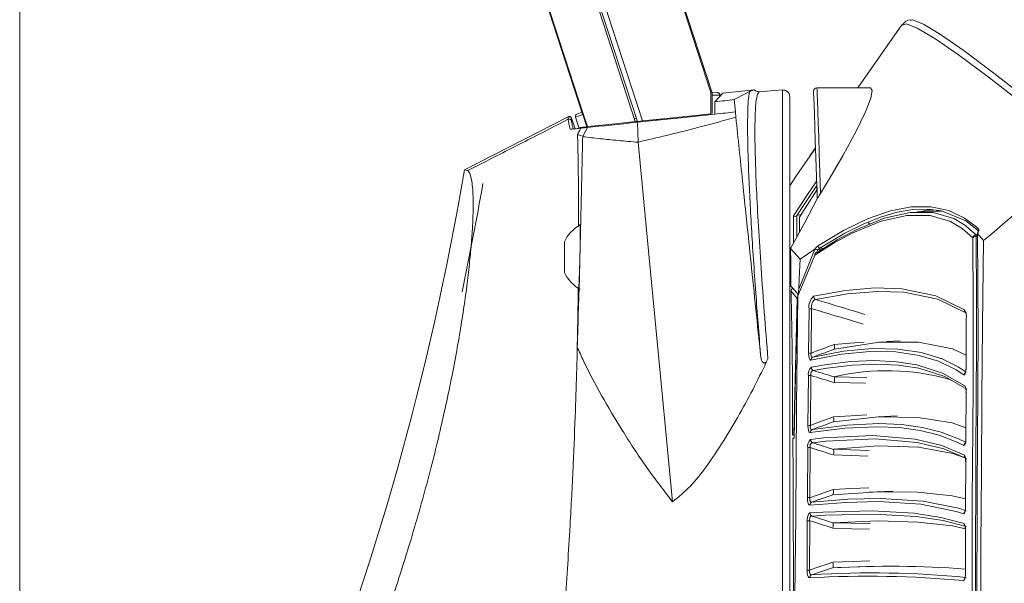
# Model space of a CAD drawing. Units: millimetres. Extents: x 12 to 434, y 5 to 292.
# Drawn here: x 12 to 41, y 243 to 259 of the extents above; entities that cross this region are included whole.
import ezdxf

# ---------------------------------------------------------------- set-up
doc = ezdxf.new("R2010")
doc.units = ezdxf.units.MM

msp = doc.modelspace()

# ---------------------------------------------------------------- linework, layer by layer
at = {"color": 7, "linetype": 'Continuous', "lineweight": 0}
msp.add_line((11.9967, 4.9999), (11.9967, 291.9999), dxfattribs=at)
at = {"color": 7, "linetype": 'Continuous', "lineweight": 15}
for p, q in [((32.2503, 257.223), (30.4792, 262.674)), ((30.5097, 262.6745), (32.2835, 257.2151)), ((30.0336, 256.3732), (28.1889, 262.0505)), ((28.2461, 262.0686), (30.0953, 256.3775)), ((28.3834, 262.112), (30.2417, 256.3929)), ((28.49, 256.5934), (26.9025, 261.4792)), ((26.9194, 261.4929), (28.5085, 256.6021)), ((37.846, 259.2114), (36.5516, 257.3629)), ((37.8616, 259.2004), (37.85, 259.1969)), ((38.0942, 259.3354), (38.0982, 259.3365)), ((36.9152, 257.3629), (35.357, 257.3629)), ((32.2835, 257.2151), (32.2837, 257.2145)), ((32.2837, 257.2145), (32.2872, 257.2037)), ((32.3648, 256.9517), (32.5962, 257.2088)), ((32.5146, 257.1181), (32.5144, 257.1512)), ((33.5162, 257.3055), (32.5962, 257.2088)), ((33.671, 257.2496), (34.345, 257.2992)), ((34.345, 257.2992), (33.671, 257.2496)), ((34.345, 241.8029), (34.345, 257.2992)), ((34.559, 241.8029), (34.559, 257.0998)), ((32.3648, 256.9517), (32.3625, 256.5919)), ((32.9349, 257.0184), (32.9682, 256.6555)), ((28.0687, 256.5114), (25.0298, 254.9564)), ((28.0687, 256.5114), (25.0298, 254.9564)), ((28.1673, 256.4708), (28.1644, 256.3994)), ((28.1673, 256.4708), (28.2679, 256.1615)), ((28.2804, 256.5043), (28.492, 256.5855)), ((28.2804, 256.5043), (28.3785, 256.1993)), ((28.472, 256.6487), (28.322, 256.5911)), ((28.49, 256.5934), (28.49, 256.5934)), ((28.6096, 256.2236), (28.492, 256.5855)), ((28.509, 256.5991), (28.6303, 256.2258)), ((32.9804, 256.5038), (32.9682, 256.6555)), ((28.3785, 256.1993), (28.6096, 256.2236)), ((28.6334, 256.1999), (28.4922, 255.9477)), ((30.0401, 256.3478), (30.0319, 256.3731)), ((30.0336, 256.3732), (30.0893, 256.3958)), ((30.0906, 256.377), (30.0953, 256.3775)), ((30.0953, 256.3775), (30.2417, 256.3929)), ((30.1177, 255.7713), (30.1012, 256.3542)), ((28.4922, 255.9477), (28.492, 255.9313)), ((30.1151, 255.7687), (30.1177, 255.7713)), ((35.3149, 255.6024), (35.1498, 255.3684)), ((25.1302, 254.9445), (25.0298, 254.9564)), ((35.367, 254.4472), (35.367, 254.1112)), ((35.367, 254.3816), (34.8432, 253.5757)), ((35.367, 254.1112), (35.3659, 254.1427)), ((28.3708, 253.8018), (28.3711, 253.6746)), ((34.6655, 252.8039), (34.6687, 253.6163)), ((34.771, 253.6258), (34.7685, 252.9915)), ((34.771, 253.6258), (34.8923, 253.6513)), ((34.8432, 253.5757), (34.8413, 253.1241)), ((36.867, 253.4029), (36.9007, 253.3692)), ((40.0567, 253.0997), (40.0576, 253.0984)), ((40.0576, 253.0984), (40.0578, 253.0894)), ((40.0576, 253.0984), (40.2406, 252.8928)), ((27.957, 252.8529), (27.957, 252.6279)), ((27.957, 252.6279), (27.957, 252.1779)), ((34.8661, 252.3409), (34.584, 252.6555)), ((34.8661, 252.3409), (35.2895, 252.6329)), ((35.2895, 252.6329), (35.2901, 252.6333)), ((27.957, 252.1779), (27.957, 251.9529)), ((34.5866, 252.362), (34.559, 252.3605)), ((28.3649, 251.5113), (28.3651, 251.4769)), ((34.7778, 251.1863), (34.5986, 251.4039)), ((34.7946, 251.2821), (34.7784, 251.1376)), ((34.7778, 251.1863), (34.6748, 247.1923)), ((34.6851, 247.1012), (34.7784, 251.1376)), ((35.1118, 249.5777), (35.1262, 250.8791)), ((35.1979, 250.8922), (35.1837, 249.5889)), ((39.7279, 250.5873), (39.7267, 249.2144)), ((37.7968, 249.9487), (37.3979, 249.9274)), ((28.3273, 249.5728), (28.3161, 249.1356)), ((28.3317, 249.7659), (28.3273, 249.5728)), ((35.0913, 247.4646), (35.105, 248.9238)), ((35.1771, 248.9341), (35.1636, 247.4728)), ((39.7244, 248.4503), (39.7192, 247.1255)), ((37.7036, 247.7482), (37.1543, 247.7188)), ((34.6748, 247.1923), (34.6439, 247.1896)), ((34.6851, 247.1012), (34.6491, 247.0981)), ((34.6829, 247.193), (34.6748, 247.1923)), ((35.0761, 245.3524), (35.086, 246.8152)), ((35.1584, 246.8225), (35.1486, 245.3575)), ((39.716, 246.3935), (39.7109, 245.1124)), ((37.5775, 245.5485), (36.884, 245.5175)), ((35.0674, 243.2331), (35.0725, 244.676)), ((35.1452, 244.6802), (35.1401, 243.2352)), ((39.7084, 244.3778), (39.7055, 243.141)), ((36.9416, 243.34), (35.9614, 243.305))]:
    msp.add_line(p, q, dxfattribs=at)
at = {"color": 8, "linetype": 'Continuous', "lineweight": 15}
for p, q in [((30.064, 256.4737), (30.0082, 256.4512)), ((30.6219, 256.4089), (30.7411, 256.4454)), ((28.4183, 253.3006), (28.4183, 252.8451)), ((39.8495, 253.2052), (40.0217, 253.0539)), ((40.0586, 253.0101), (40.0182, 253.0104)), ((40.0217, 253.0539), (40.0582, 253.0536)), ((35.3773, 252.6156), (35.3545, 252.5583)), ((34.6568, 251.4829), (34.801, 251.3077))]:
    msp.add_line(p, q, dxfattribs=at)
at = {"color": 8, "linetype": 'Continuous', "lineweight": 15, "flags": 128}
for points in [[(38.0982, 259.3365), (38.1568, 259.3535), (38.474, 259.2251), (38.9791, 258.921), (39.6661, 258.4435), (40.5387, 257.7904), (41.5922, 256.9666), (42.4548, 256.2746), (43.407, 255.497)], [(43.2054, 255.4394), (42.2752, 256.1931), (41.4299, 256.866), (40.3769, 257.6824), (39.5032, 258.3299), (38.8074, 258.8076), (38.2958, 259.11), (37.9767, 259.2347), (37.8616, 259.2004)], [(35.357, 257.3629), (35.3571, 257.3602), (35.3591, 257.303), (35.3637, 257.1716), (35.3708, 256.9666), (35.3804, 256.689), (35.3925, 256.3401), (35.407, 255.9217), (35.4239, 255.4356), (35.443, 254.8843), (35.4643, 254.2704)], [(35.4796, 252.6121), (35.4727, 252.6126), (35.3828, 252.6183)], [(35.4415, 252.6662), (35.5006, 252.6624), (35.5538, 252.6589)], [(35.8652, 249.8451), (36.3285, 249.88), (36.7372, 249.9105)], [(39.0031, 249.4282), (39.4954, 249.1885), (39.7278, 249.0363)], [(35.8635, 248.8987), (36.3079, 248.889), (36.8167, 248.8774)], [(36.7851, 248.7057), (36.3362, 248.7158), (35.8648, 248.726)], [(35.8427, 247.7219), (36.3549, 247.7561), (36.8163, 247.7867)], [(39.1679, 247.2105), (39.4985, 247.0835), (39.727, 246.9673)], [(35.8398, 246.7717), (36.3327, 246.7567), (36.8829, 246.7395)], [(36.8506, 246.5755), (36.3603, 246.5907), (35.8402, 246.6063)], [(35.8288, 245.5954), (36.3736, 245.6232), (36.8715, 245.6484)], [(35.8231, 244.6204), (36.3486, 244.6047), (36.9251, 244.5871)], [(36.8921, 244.4302), (36.3767, 244.4458), (35.824, 244.4623)], [(35.8228, 243.4622), (36.3839, 243.4823), (36.9025, 243.5008)]]:
    msp.add_lwpolyline(points, dxfattribs=at)
at = {"color": 7, "linetype": 'Continuous', "lineweight": 15, "flags": 128}
for points in [[(35.4643, 254.2704), (35.815, 254.8569), (36.1233, 255.3932), (36.5029, 256.0969), (36.7745, 256.6597), (36.9319, 257.0637), (36.9733, 257.2835), (36.9208, 257.3616), (36.9152, 257.359)], [(32.4425, 257.2208), (32.3004, 257.2171), (32.283, 257.2166)], [(32.29, 257.1454), (32.2906, 257.1454), (32.3004, 257.1456), (32.3395, 257.1467), (32.4958, 257.1508), (32.5144, 257.1512)], [(32.9349, 257.0184), (33.0327, 257.0699), (33.3765, 257.2513)], [(35.3646, 254.1813), (35.3443, 254.7626), (35.3248, 255.3193), (35.3077, 255.81), (35.293, 256.2322), (35.2807, 256.584), (35.2709, 256.8635), (35.2637, 257.0695), (35.2591, 257.2009), (35.2572, 257.2571), (35.2571, 257.2594)], [(28.0658, 256.4397), (28.0661, 256.4467), (28.0672, 256.4748), (28.0687, 256.5114)], [(30.1012, 256.3542), (30.3952, 256.3851), (30.6883, 256.4159), (30.9792, 256.4465), (31.2669, 256.4767), (31.5501, 256.5065), (31.8279, 256.5357), (32.099, 256.5642), (32.3625, 256.5919)], [(32.2479, 256.6037), (31.6092, 256.5366), (30.9355, 256.4658), (30.2417, 256.3929)], [(32.3625, 256.5919), (32.4413, 256.6002), (32.5193, 256.6084), (32.5965, 256.6165), (32.6727, 256.6245), (32.748, 256.6324), (32.8224, 256.6402), (32.8958, 256.6479), (32.9682, 256.6555)], [(28.4378, 256.1794), (28.4501, 256.1807), (28.4994, 256.1858), (28.5486, 256.191), (28.6334, 256.1999)], [(28.6303, 256.2258), (28.6217, 256.2249), (28.6153, 256.2242), (28.6112, 256.2237), (28.6096, 256.2236)], [(28.6303, 256.2258), (29.0605, 256.271), (29.5311, 256.3204), (30.0336, 256.3732)], [(28.6334, 256.1999), (28.7941, 256.2168), (28.9624, 256.2345), (29.1377, 256.2529), (29.3196, 256.2721), (29.5074, 256.2918), (29.7007, 256.3121), (29.8988, 256.3329), (30.1012, 256.3542)], [(28.4922, 255.9477), (28.4821, 255.9504), (28.4419, 255.9614), (28.3613, 255.9834), (28.3405, 255.9891)], [(30.1151, 255.7687), (30.4589, 252.1789), (30.7917, 248.7055), (31.1246, 245.232)], [(34.559, 254.4937), (34.7575, 254.7945), (35.3151, 255.5988)], [(34.6687, 253.6163), (35.0624, 254.2089), (35.3528, 254.6351)], [(35.3535, 254.4996), (35.154, 254.2057), (34.7696, 253.6252), (34.7642, 253.6168)], [(35.4643, 254.2704), (35.4244, 254.2079), (35.4118, 254.1896), (35.3972, 254.1696), (35.3899, 254.1604), (35.383, 254.1521), (35.3778, 254.1466), (35.3724, 254.1417), (35.3674, 254.1397), (35.3659, 254.1427)], [(35.367, 254.1112), (35.003, 253.4186), (34.584, 252.6555)], [(35.4027, 252.7458), (36.1303, 253.1832), (36.84, 253.5261), (37.5065, 253.7575), (38.1254, 253.8751), (38.6964, 253.8776), (39.2155, 253.7667), (39.6814, 253.546), (40.0134, 253.295), (40.1012, 253.2125)], [(39.9239, 252.9658), (39.612, 253.2403), (39.2665, 253.4439), (38.6686, 253.6176), (37.9927, 253.6215), (37.2371, 253.4542), (36.4116, 253.1169), (35.8642, 252.8214), (35.2942, 252.4615)], [(35.3809, 252.5498), (35.9516, 252.9099), (36.5005, 253.2059), (37.3262, 253.5429), (38.0851, 253.7108), (38.7613, 253.7069), (39.3622, 253.5327), (39.7085, 253.329), (39.8495, 253.2052)], [(40.0912, 253.1684), (39.7184, 253.4646), (39.0027, 253.7545), (38.5977, 253.8064), (38.1633, 253.7937), (37.7053, 253.717), (37.2205, 253.5765), (36.7068, 253.3712), (36.1688, 253.103), (35.4415, 252.6662)], [(39.007, 253.7528), (38.8493, 253.7472), (38.2969, 253.7275)], [(38.3687, 253.73), (38.5837, 253.7743), (38.7813, 253.7829)], [(40.0182, 253.0104), (40.0213, 252.7797), (40.0318, 251.348), (40.0314, 249.8533), (40.0243, 248.2611), (40.0144, 246.6227), (40.0076, 245.4423), (40.0021, 244.2486), (39.9984, 243.0281), (39.9972, 241.8029)], [(40.0578, 253.0894), (40.0727, 251.6611), (40.075, 250.1668), (40.0694, 248.5715), (40.0599, 246.9284), (40.0527, 245.6755), (40.0466, 244.4073), (40.0425, 243.1077), (40.0411, 241.8029)], [(40.0917, 253.1698), (40.0917, 253.1702), (40.0899, 253.164), (40.0834, 253.1489), (40.0666, 253.1186), (40.0505, 253.0945)], [(39.8983, 241.8029), (39.9008, 243.4161), (39.9072, 245.0214), (39.9164, 246.6032), (39.9194, 247.0744), (39.9309, 248.928), (39.9365, 251.0037), (39.9239, 252.9658)], [(40.1586, 241.8029), (40.1622, 243.9647), (40.1724, 246.1012), (40.1891, 248.2812), (40.2105, 250.3995), (40.2406, 252.8928)], [(34.584, 252.6555), (34.5875, 252.2589), (34.5943, 251.5535)], [(35.2942, 252.4615), (35.0548, 251.8907), (34.7947, 251.2696)], [(35.2901, 252.6333), (35.3005, 252.6344), (35.3135, 252.6294), (35.3308, 252.6223), (35.3516, 252.6161), (35.3641, 252.6142), (35.3717, 252.6142), (35.3759, 252.6151), (35.3773, 252.6156)], [(35.3828, 252.6183), (35.3816, 252.6177), (35.3773, 252.6156)], [(35.4415, 252.6662), (35.4175, 252.6484), (35.3828, 252.6183)], [(34.8661, 252.3409), (34.8367, 251.7719), (34.8209, 251.4656)], [(34.8054, 251.3134), (34.799, 251.3052), (34.7946, 251.2821)], [(34.7947, 251.2697), (34.7947, 251.2777), (34.7946, 251.2821)], [(35.2594, 251.2596), (36.1939, 251.4284), (37.0551, 251.501), (37.8421, 251.4764), (38.838, 251.27), (39.6746, 250.8601)], [(39.7341, 250.7594), (38.9006, 251.1677), (37.9018, 251.3749), (37.1167, 251.3996), (36.2547, 251.3272), (35.321, 251.1587)], [(34.7368, 244.8156), (34.7599, 248.0564), (34.7947, 251.2697)], [(35.321, 251.1587), (35.27, 251.1408), (35.2331, 251.0993), (35.212, 251.0524), (35.2065, 251.0331), (35.1966, 250.9698), (35.1961, 250.9618), (35.1979, 250.8922)], [(35.8682, 249.7093), (37.1744, 249.9118), (38.3276, 249.9152), (39.3261, 249.719), (39.727, 249.5304)], [(35.1801, 249.3869), (35.1645, 249.3875), (35.1429, 249.4058), (35.1259, 249.4445), (35.1149, 249.5049), (35.1118, 249.5777)], [(35.1837, 249.5889), (35.1793, 249.5407), (35.183, 249.5092), (35.1851, 249.5023), (35.1997, 249.4794), (35.2217, 249.4711), (35.2389, 249.4735)], [(39.6628, 248.9502), (39.4306, 249.1024), (38.9212, 249.3505), (38.3523, 249.5229), (37.6649, 249.6243), (36.908, 249.6357), (36.0776, 249.5564), (35.1801, 249.3869)], [(35.2389, 249.4735), (36.1379, 249.6429), (36.9696, 249.7221), (37.7277, 249.7107), (38.4159, 249.6092), (38.9855, 249.4368), (39.0031, 249.4282)], [(35.8657, 249.7098), (35.8588, 249.7072), (35.5533, 249.5922), (35.4554, 249.5552), (35.2389, 249.4735)], [(35.8683, 249.7093), (35.865, 249.709), (35.8657, 249.7098)], [(35.1921, 249.1788), (35.5852, 249.2479), (36.3349, 249.34), (37.0344, 249.3703), (37.6828, 249.3385), (38.2793, 249.2445), (39.0382, 249.0032), (39.6909, 248.6362)], [(39.7515, 248.5373), (39.0993, 248.9036), (38.3396, 249.1448), (37.7436, 249.2386), (37.0953, 249.2705), (36.3965, 249.2403), (35.6469, 249.1484), (35.2541, 249.0795)], [(35.2541, 249.0795), (35.2189, 249.0722), (35.1944, 249.0501), (35.1821, 249.0262), (35.1782, 249.0133), (35.1737, 248.9789), (35.1736, 248.972), (35.1771, 248.9341)], [(39.7267, 249.2144), (39.7265, 249.1929), (39.7232, 249.1207), (39.718, 249.0684), (39.7091, 249.0167), (39.6985, 248.9796), (39.6852, 248.9547), (39.6628, 248.9502)], [(35.8616, 248.8949), (35.8611, 248.8978), (35.8635, 248.8987)], [(35.1636, 247.4728), (35.1824, 247.4797), (35.4097, 247.5632), (35.7131, 247.6744), (35.8427, 247.7219)], [(35.8428, 247.5785), (35.8359, 247.5759), (35.5328, 247.4645), (35.4315, 247.4272), (35.2209, 247.3496)], [(35.2209, 247.3496), (36.238, 247.4807), (37.1677, 247.5237), (37.8336, 247.4954), (38.4444, 247.4126), (38.9993, 247.2752), (39.1679, 247.2105)], [(35.8452, 247.5774), (35.8421, 247.5775), (35.8428, 247.5785)], [(35.8452, 247.5774), (37.1583, 247.719), (38.3178, 247.7088), (39.3226, 247.5464), (39.7202, 247.3988)], [(35.1613, 247.2611), (35.1437, 247.2637), (35.1223, 247.2854), (35.1055, 247.3273), (35.0945, 247.3903), (35.0913, 247.4646)], [(35.1636, 247.4728), (35.1592, 247.4237), (35.1629, 247.3909), (35.165, 247.3836), (35.1794, 247.3587), (35.2013, 247.3481), (35.2209, 247.3496)], [(39.6625, 246.8791), (39.4341, 246.9953), (38.9354, 247.187), (38.3809, 247.3243), (37.7708, 247.4071), (37.1056, 247.4353), (36.1771, 247.3923), (35.1613, 247.2611)], [(34.6491, 247.0981), (34.6575, 245.9671), (34.6636, 244.8096), (34.6682, 243.3187), (34.6697, 241.8029)], [(35.2299, 246.962), (35.1965, 246.9561), (35.1733, 246.9352), (35.1618, 246.9115), (35.1584, 246.8994), (35.1547, 246.8646), (35.1547, 246.8585), (35.1584, 246.8225)], [(35.1683, 247.0596), (35.5581, 247.1052), (36.9963, 247.1772), (38.2359, 247.0712), (39.011, 246.882), (39.6789, 246.5986)], [(39.7402, 246.5012), (39.0726, 246.7842), (38.2968, 246.9734), (37.0574, 247.0793), (35.6196, 247.0075), (35.2299, 246.962)], [(39.7192, 247.1255), (39.7177, 247.0676), (39.7137, 247.0123), (39.7063, 246.9582), (39.6968, 246.9176), (39.6844, 246.8887), (39.6625, 246.8791)], [(39.7177, 247.1202), (39.7178, 247.1226), (39.7192, 247.1255)], [(35.8379, 246.7685), (35.8375, 246.771), (35.8397, 246.7717)], [(39.6892, 246.5198), (39.3363, 246.6527), (38.3284, 246.8319), (37.1626, 246.8714), (35.8398, 246.7717)], [(39.7011, 246.5335), (39.7009, 246.5338), (39.7033, 246.5262), (39.7084, 246.4997), (39.7132, 246.4483), (39.7145, 246.3807), (39.7141, 246.3669)], [(35.1486, 245.3575), (35.1664, 245.3638), (35.3931, 245.443), (35.694, 245.5482), (35.8288, 245.5954)], [(35.8295, 245.4419), (37.1461, 245.5275), (38.3089, 245.5172), (39.3173, 245.4107), (39.7117, 245.317)], [(35.1489, 245.1362), (35.1288, 245.1414), (35.1074, 245.1668), (35.0906, 245.2117), (35.0794, 245.2769), (35.0761, 245.3524)], [(35.1486, 245.3575), (35.1446, 245.3079), (35.1485, 245.2739), (35.1505, 245.2665), (35.1651, 245.2396), (35.187, 245.2266), (35.2096, 245.2268)], [(39.6605, 244.8815), (39.4351, 244.9541), (38.4015, 245.1626), (37.1579, 245.2398), (36.2002, 245.2177), (35.1489, 245.1362)], [(35.8272, 245.4435), (35.8203, 245.4411), (35.5194, 245.3355), (35.4132, 245.2983), (35.2096, 245.2268)], [(35.2096, 245.2268), (36.262, 245.3083), (37.2207, 245.3303), (38.4653, 245.2531), (39.4997, 245.0446), (39.7252, 244.972)], [(35.8295, 245.442), (35.8264, 245.4424), (35.8272, 245.4435)], [(35.1506, 244.91), (35.5382, 244.9351), (36.969, 244.9699), (38.2054, 244.899), (38.9894, 244.7792), (39.6665, 244.6021)], [(39.7109, 245.1124), (39.7108, 245.1008), (39.7087, 245.0421), (39.7033, 244.9835), (39.6935, 244.9294), (39.6818, 244.8964), (39.6605, 244.8815)], [(39.709, 245.0997), (39.7086, 245.0672), (39.7052, 245.016), (39.7004, 244.9771), (39.6948, 244.9495), (39.6917, 244.9397), (39.692, 244.9403)], [(34.7367, 238.7901), (34.6978, 241.6772), (34.7367, 244.8156)], [(35.0725, 244.676), (35.0737, 244.7152), (35.0811, 244.7823), (35.0971, 244.846), (35.1226, 244.8936), (35.1506, 244.91)], [(35.2125, 244.8138), (35.1804, 244.8089), (35.1618, 244.7937), (35.1551, 244.7836), (35.1452, 244.7572), (35.1432, 244.7462), (35.1417, 244.7096), (35.142, 244.7049), (35.1452, 244.6802)], [(39.7292, 244.5062), (39.0522, 244.683), (38.2676, 244.8028), (37.031, 244.8736), (35.6001, 244.8389), (35.2125, 244.8138)], [(35.2125, 244.8138), (35.4061, 244.7516), (35.7008, 244.6566), (35.8146, 244.6199), (35.8212, 244.6177)], [(39.7051, 244.4383), (39.3232, 244.5272), (38.3126, 244.642), (37.1458, 244.6729), (35.8231, 244.6204)], [(35.8212, 244.6177), (35.8209, 244.62), (35.823, 244.6204)], [(39.6977, 244.5285), (39.6972, 244.5289), (39.6916, 244.5372), (39.6923, 244.535), (39.6969, 244.5168), (39.7027, 244.4761), (39.7065, 244.4151), (39.7066, 244.3752)], [(39.7071, 244.3753), (39.7072, 244.3764), (39.7084, 244.3778)], [(35.1437, 243.0043), (35.1207, 243.0127), (35.0992, 243.0418), (35.0823, 243.0897), (35.071, 243.1568), (35.0674, 243.2331)], [(35.1401, 243.2352), (35.1364, 243.1852), (35.1407, 243.1501), (35.1427, 243.1427), (35.1575, 243.1139), (35.1796, 243.0985), (35.2056, 243.097)], [(35.1401, 243.2352), (35.1575, 243.2409), (35.3836, 243.3161), (35.6822, 243.4154), (35.8228, 243.4622)], [(35.8195, 243.3019), (35.8126, 243.2996), (35.5141, 243.2), (35.4021, 243.1626), (35.2056, 243.097)], [(35.8216, 243.2999), (35.8186, 243.3006), (35.8195, 243.3019)]]:
    msp.add_lwpolyline(points, dxfattribs=at)
at = {"color": 7, "linetype": 'Continuous', "lineweight": 15}
for centre, radius, start, end in [((38.1197, 259.0594), 0.2982, 94.78966, 152.99728), ((35.357, 257.2629), 0.1, 90, 182), ((28.5161, 256.5728), 0.0273, 105.154, 152.03277), ((30.0833, 256.4466), 0.07, 246.88016, 276), ((-39.631, 348.8818), 124.8733, 309.76353, 311.556858), ((-58.3802, 269.0937), 84.5995, 338.174147, 350.380295), ((-58.3802, 269.0937), 85.1975, 348.004897, 350.17564), ((34.7162, 253.6654), 0.0683, 225.98235, 314.65464), ((34.8396, 253.5665), 0.0907, 139.17641, 146.32216), ((28.9314, 252.4029), 1.0733, 118.55714, 155.211), ((40.0249, 252.952), 0.102, 91.79166, 172.19607), ((40.0088, 252.9082), 0.1027, 84.77519, 145.83962), ((40.3207, 253.0076), 0.3026, 171.19157, 179.46437), ((39.9282, 253.2155), 0.173, 317.89255, 358.99797), ((35.8556, 252.1797), 0.725, 128.66298, 141.26723), ((35.4462, 252.7177), 0.0517, 147.12104, 264.79805), ((-92.7578, 303.3571), 137.7282, 337.866424, 338.389688), ((35.3417, 252.4725), 0.0487, 157.68171, 193.05916), ((35.3888, 252.4523), 0.1, 123.97154, 157.19576), ((35.3812, 252.4632), 0.0867, 90.16124, 123.80395), ((28.9314, 252.4029), 1.0733, 204.789, 241.44286), ((37.7848, 254.258), 4.1825, 220.28605, 224.587), ((34.6728, 251.4102), 0.0745, 102.41926, 184.85731), ((32.9981, 251.5811), 1.8265, 351.8385, 356.37353), ((35.5409, 250.9475), 0.4203, 132.05524, 189.3709), ((35.362, 251.253), 0.1028, 176.33746, 246.53235), ((35.1938, 250.7119), 0.1803, 88.68978, 112.00879), ((39.7712, 250.8493), 0.0972, 173.60248, 247.5466), ((39.3664, 250.6583), 0.3684, 348.8973, 33.21459), ((39.745, 250.579), 0.019, 154.04859, 186.40192), ((200.7175, -189.7466), 469.486, 110.556673, 110.645517), ((35.6183, 249.7766), 0.2562, 344.90247, 15.51162), ((35.1789, 249.3834), 0.2056, 88.66258, 109.06718), ((35.2766, 249.3846), 0.0966, 112.96527, 178.59254), ((35.3807, 248.972), 0.2799, 132.35869, 189.92075), ((35.2943, 249.1736), 0.1023, 177.0616, 246.88117), ((-23.2208, 55.5332), 202.1867, 73.009274, 73.189195), ((37.4032, 242.2259), 6.8481, 74.39562, 102.99273), ((39.1462, 249.1679), 0.5791, 343.70471, 3.26997), ((35.172, 248.712), 0.2222, 88.67967, 107.54538), ((-23.5614, 53.5648), 204.0082, 73.064624, 73.266411), ((35.5634, 248.8048), 0.3115, 345.33334, 16.8054), ((39.4426, 248.4955), 0.2854, 350.88449, 29.53342), ((39.373, 248.4731), 0.3518, 353.12541, 15.91842), ((35.5828, 247.65), 0.2697, 344.61709, 15.45673), ((35.1579, 247.1994), 0.2735, 88.80302, 104.09808), ((35.259, 247.2597), 0.0977, 112.98479, 179.15543), ((35.3426, 246.8649), 0.2614, 131.83703, 190.94254), ((35.2698, 247.0554), 0.1016, 177.62218, 246.87396), ((-51.8353, -27.6763), 288.1085, 72.283578, 72.41047), ((39.1489, 247.0872), 0.5692, 344.67807, 3.31904), ((35.1525, 246.5156), 0.3069, 88.90118, 102.52001), ((-49.8255, -22.444), 282.3592, 72.338528, 72.483661), ((35.5444, 246.6832), 0.3056, 345.42623, 16.19551), ((39.3843, 246.4394), 0.3349, 352.12517, 28.37956), ((35.5581, 245.5223), 0.2805, 343.68466, 15.09867), ((35.1424, 244.9301), 0.4275, 89.16173, 98.92691), ((35.2475, 245.1358), 0.0986, 112.56169, 179.75867), ((35.1388, 244.1543), 0.5259, 89.30699, 97.23961), ((-92.0872, -152.8818), 417.425, 72.155831, 72.253689), ((35.2514, 244.9069), 0.1008, 178.2487, 247.35092), ((35.5344, 244.5348), 0.2986, 345.93762, 16.12287), ((39.3827, 244.433), 0.3304, 350.37473, 30.78701), ((35.1336, 242.1822), 1.053, 89.64496, 93.60406), ((35.5417, 243.3879), 0.2908, 342.79566, 14.79473), ((37.4972, 213.3305), 30.0162, 85.78041, 93.19944), ((35.2431, 243.005), 0.0994, 112.13772, 180.40825), ((36.879, 213.4157), 29.6394, 84.61491, 93.35649), ((36.9701, 215.064), 28.0885, 84.37049, 93.6016), ((39.4017, 243.0908), 0.3079, 327.25666, 9.37977), ((39.236, 243.104), 0.4683, 345.2557, 2.99463)]:
    msp.add_arc(centre, radius, start, end, dxfattribs=at)
at = {"color": 8, "linetype": 'Continuous', "lineweight": 15}
for centre, radius, start, end in [((30.1226, 256.3976), 0.038, 185.56914, 212.80219), ((40.1388, 253.1793), 0.0501, 138.64506, 191.06448), ((35.3826, 252.4621), 0.0884, 124.20543, 180.38164), ((-13.8101, 85.7819), 172.5207, 72.955491, 73.454053), ((-13.2236, 86.4428), 171.43, 73.064301, 73.593151), ((39.7643, 248.9412), 0.1019, 124.05787, 174.92082), ((39.7887, 248.6277), 0.0981, 175.04226, 220.40222), ((39.7639, 246.8727), 0.1016, 127.71072, 176.38278), ((39.7778, 246.5925), 0.0991, 176.4872, 218.52175), ((39.7618, 244.8777), 0.1013, 130.92391, 177.82431), ((39.7662, 244.5985), 0.0998, 177.88998, 219.98493), ((39.7617, 242.923), 0.101, 140.50893, 179.24972)]:
    msp.add_arc(centre, radius, start, end, dxfattribs=at)
at = {"color": 7, "linetype": 'Continuous', "lineweight": 15}
for centre, major_axis, ratio, start_param, end_param in [((30.0988, 256.784), (4.585, 0.4819), 0.0174553, 5.2274712, 5.3774556), ((28.3471, 256.5257), (-0.0654, -0.0251), 0.9998472, 4.712389, 6.2277561), ((33.2885, 241.3398), (0.4667, 17.5924), 0.0723371, 5.0532816, 5.3233379)]:
    msp.add_ellipse(centre, major_axis=major_axis, ratio=ratio, start_param=start_param, end_param=end_param, dxfattribs=at)
for points, knots in [([(32.2479, 256.6037), (32.2482, 256.6817), (32.249, 256.8887), (32.2498, 257.0947), (32.2503, 257.223)], [0, 0, 0, 0, 0.3767285, 1, 1, 1, 1]), ([(32.2503, 257.223), (32.2507, 257.223), (32.257, 257.2231), (32.2681, 257.2226), (32.2799, 257.2198), (32.2823, 257.2167), (32.2835, 257.2151)], [0, 0, 0, 0, 0.01914887, 0.34692858, 0.67336959, 1, 1, 1, 1]), ([(32.2837, 257.2145), (32.2837, 257.0832), (32.2837, 256.8813), (32.2837, 256.6784), (32.2837, 256.6075)], [0, 0, 0, 0, 0.65036278, 1, 1, 1, 1]), ([(32.2872, 257.2037), (32.2876, 257.1902), (32.2883, 257.1631), (32.2892, 257.1508), (32.2898, 257.1469), (32.2899, 257.1457), (32.29, 257.1454), (32.29, 257.1454)], [0, 0, 0, 0, 0.4003283, 0.8011856, 0.9519244, 0.9883014, 1, 1, 1, 1]), ([(32.5144, 257.1512), (32.5135, 257.1591), (32.5119, 257.1748), (32.4997, 257.1957), (32.4818, 257.2115), (32.4617, 257.2199), (32.4482, 257.2205), (32.4425, 257.2208)], [0, 0, 0, 0, 0.2119278, 0.4239034, 0.6359047, 0.8479075, 1, 1, 1, 1]), ([(33.7053, 249.5274), (33.6802, 249.8396), (33.6299, 250.4657), (33.5594, 251.4081), (33.4936, 252.3522), (33.4349, 253.2837), (33.3878, 254.1422), (33.3533, 254.911), (33.3317, 255.5785), (33.3225, 256.1508), (33.3263, 256.6241), (33.3425, 257.0095), (33.365, 257.1693), (33.3765, 257.2513)], [0, 0, 0, 0, 0.0773162, 0.1550101, 0.2470543, 0.3390986, 0.4338136, 0.5285283, 0.6202504, 0.7119723, 0.8063483, 0.9007242, 1, 1, 1, 1]), ([(33.3765, 257.2513), (33.3834, 257.2543), (33.418, 257.2696), (33.4935, 257.2907), (33.5135, 257.3037), (33.5162, 257.3055)], [0, 0, 0, 0, 0.177122, 0.8855457, 1, 1, 1, 1]), ([(33.5162, 257.3055), (33.5339, 257.2915), (33.5693, 257.2634), (33.6256, 257.2486), (33.6595, 257.2494), (33.671, 257.2496)], [0, 0, 0, 0, 0.3980054, 0.7959858, 1, 1, 1, 1]), ([(33.671, 257.2496), (33.6484, 257.2501), (33.6033, 257.2512), (33.5504, 257.2757), (33.5249, 257.298), (33.5162, 257.3055)], [0, 0, 0, 0, 0.3982868, 0.7965756, 1, 1, 1, 1]), ([(33.671, 257.2496), (33.6468, 257.2254), (33.5983, 257.177), (33.556, 256.8442), (33.5364, 256.3319), (33.5399, 255.6435), (33.5656, 254.7838), (33.6142, 253.7554), (33.6843, 252.5779), (33.755, 251.5582), (33.8332, 250.51), (33.8838, 249.8844), (33.9212, 249.421)], [0, 0, 0, 0, 0.1115968, 0.2231931, 0.3297896, 0.4367248, 0.5433214, 0.6502978, 0.7576163, 0.8645945, 0.8997088, 1, 1, 1, 1]), ([(34.345, 257.2992), (34.3676, 257.2986), (34.4128, 257.2973), (34.475, 257.2671), (34.5236, 257.2197), (34.5546, 257.1594), (34.5575, 257.1157), (34.5589, 257.0945)], [0, 0, 0, 0, 0.2023457, 0.4046969, 0.6070467, 0.8094015, 1, 1, 1, 1]), ([(34.5589, 257.0945), (34.5573, 257.117), (34.5541, 257.1621), (34.5212, 257.2229), (34.4716, 257.2694), (34.4101, 257.2978), (34.3663, 257.2987), (34.345, 257.2992)], [0, 0, 0, 0, 0.202347, 0.4047009, 0.6070578, 0.8094078, 1, 1, 1, 1]), ([(28.0687, 256.5114), (28.076, 256.5144), (28.0907, 256.5202), (28.1148, 256.5191), (28.1371, 256.5106), (28.1554, 256.4951), (28.1641, 256.4804), (28.167, 256.4719), (28.1673, 256.4708)], [0, 0, 0, 0, 0.1944693, 0.3889433, 0.583349, 0.7778369, 0.9725309, 1, 1, 1, 1]), ([(28.1673, 256.4708), (28.1642, 256.4781), (28.1578, 256.4926), (28.1399, 256.5088), (28.118, 256.5185), (28.0941, 256.5203), (28.0776, 256.5159), (28.0697, 256.5119), (28.0687, 256.5114)], [0, 0, 0, 0, 0.1948987, 0.3898036, 0.5845222, 0.7790189, 0.9734416, 1, 1, 1, 1]), ([(28.5085, 256.6021), (28.5082, 256.602), (28.5061, 256.6016), (28.4998, 256.5998), (28.4918, 256.5964), (28.4906, 256.5944), (28.49, 256.5934)], [0, 0, 0, 0, 0.0221511, 0.1781282, 0.5890432, 1, 1, 1, 1]), ([(28.492, 256.5855), (28.4913, 256.5881), (28.4906, 256.5907), (28.49, 256.5933), (28.49, 256.5934)], [0, 0, 0, 0, 0.9686466, 1, 1, 1, 1]), ([(28.5085, 256.6021), (28.5085, 256.6019), (28.5085, 256.6009), (28.5088, 256.5999), (28.509, 256.5991)], [0, 0, 0, 0, 0.1769839, 1, 1, 1, 1]), ([(30.1177, 255.7713), (30.3968, 255.8368), (30.9642, 255.97), (31.7305, 256.1624), (32.4146, 256.3426), (32.7904, 256.4497), (32.9804, 256.5038)], [0, 0, 0, 0, 0.2678695, 0.5443346, 0.7696458, 1, 1, 1, 1]), ([(32.9804, 256.5038), (33.0454, 255.8776), (33.1932, 254.455), (33.4349, 252.1296), (33.6115, 250.4302), (33.7053, 249.5274)], [0, 0, 0, 0, 0.2693014, 0.6117939, 1, 1, 1, 1]), ([(25.1302, 254.9445), (25.3359, 255.0483), (25.9758, 255.3715), (26.9545, 255.8697), (27.7265, 256.2657), (28.0658, 256.4397)], [0, 0, 0, 0, 0.2097764, 0.652796, 1, 1, 1, 1]), ([(28.0657, 256.4397), (28.0704, 256.4417), (28.0796, 256.4458), (28.0948, 256.448), (28.11, 256.4471), (28.1246, 256.4428), (28.138, 256.4356), (28.1495, 256.4256), (28.1588, 256.4135), (28.1625, 256.4041), (28.1644, 256.3994)], [0, 0, 0, 0, 0.1249904, 0.2500088, 0.3749927, 0.499991, 0.6249779, 0.7499923, 0.8749706, 1, 1, 1, 1]), ([(28.125, 256.1465), (28.1118, 256.2043), (28.0865, 256.3146), (28.0713, 256.3982), (28.0667, 256.4322), (28.0657, 256.4397)], [0, 0, 0, 0, 0.4617645, 0.8821098, 1, 1, 1, 1]), ([(28.125, 256.1465), (28.1933, 256.1537), (28.2943, 256.1643), (28.4027, 256.1757), (28.4378, 256.1794)], [0, 0, 0, 0, 0.67577071, 1, 1, 1, 1]), ([(28.1644, 256.3994), (28.1703, 256.3617), (28.1798, 256.3002), (28.2033, 256.1959), (28.2124, 256.1557)], [0, 0, 0, 0, 0.6140381, 1, 1, 1, 1]), ([(28.3405, 255.9891), (28.3596, 256.026), (28.3936, 256.0921), (28.4243, 256.1526), (28.4378, 256.1794)], [0, 0, 0, 0, 0.5587567, 1, 1, 1, 1]), ([(28.3317, 249.7659), (28.3568, 250.5133), (28.3944, 251.6343), (28.4379, 253.5114), (28.4672, 254.8188), (28.488, 255.7511), (28.492, 255.9313)], [0, 0, 0, 0, 0.3650636, 0.547548, 0.9125169, 1, 1, 1, 1]), ([(28.3405, 255.9891), (28.3428, 255.9217), (28.351, 255.6827), (28.3566, 255.3538), (28.3606, 255.1177)], [0, 0, 0, 0, 0.2820145, 1, 1, 1, 1]), ([(28.492, 255.9313), (28.66, 255.9111), (28.9761, 255.8731), (29.529, 255.8189), (29.9183, 255.7855), (30.1151, 255.7687)], [0, 0, 0, 0, 0.3595825, 0.6763384, 1, 1, 1, 1]), ([(28.3606, 255.1177), (28.3631, 254.9145), (28.368, 254.5222), (28.3699, 254.0361), (28.3708, 253.8018)], [0, 0, 0, 0, 0.51796062, 1, 1, 1, 1]), ([(20.9982, 237.5296), (21.1675, 237.917), (21.5059, 238.6912), (22.0025, 239.9056), (22.4932, 241.1999), (22.9115, 242.3966), (23.2553, 243.4551), (23.5352, 244.3698), (23.7996, 245.293), (24.0445, 246.2094), (24.2663, 247.1036), (24.467, 247.9785), (24.6469, 248.8344), (24.8028, 249.6515), (24.9338, 250.4161), (25.0426, 251.1322), (25.131, 251.8049), (25.1986, 252.4227), (25.2458, 252.9758), (25.2746, 253.4677), (25.2858, 253.8981), (25.2779, 254.3528), (25.2368, 254.7665), (25.166, 254.8847), (25.1302, 254.9445)], [0, 0, 0, 0, 0.0576675, 0.1152549, 0.1745784, 0.2338956, 0.272721, 0.3115453, 0.3514731, 0.3914002, 0.4302375, 0.4690739, 0.5090803, 0.5490867, 0.5872686, 0.6254508, 0.6647372, 0.7040236, 0.7423132, 0.7806036, 0.8199521, 0.8593011, 0.9289047, 1, 1, 1, 1]), ([(28.3711, 253.6746), (28.3713, 253.5774), (28.3715, 253.4552), (28.3714, 253.3266), (28.3714, 253.3003)], [0, 0, 0, 0, 0.7958264, 1, 1, 1, 1]), ([(28.4107, 252.4029), (28.413, 252.5125), (28.4176, 252.7318), (28.421, 253.0247), (28.4213, 253.2429), (28.4191, 253.3664), (28.4159, 253.3655), (28.4147, 253.3651)], [0, 0, 0, 0, 0.2150427, 0.430087, 0.6450608, 0.8599899, 1, 1, 1, 1]), ([(28.3692, 251.4273), (28.3693, 251.4268), (28.3707, 251.4086), (28.3764, 251.475), (28.3857, 251.63), (28.3961, 251.8846), (28.4047, 252.1561), (28.4091, 252.3342), (28.4107, 252.4029)], [0, 0, 0, 0, 0.0068048, 0.2212981, 0.4358919, 0.6506072, 0.8653966, 1, 1, 1, 1]), ([(28.3617, 251.5129), (28.3616, 251.5074), (28.3604, 251.3973), (28.3574, 251.1757), (28.3527, 250.8634), (28.3471, 250.5296), (28.3405, 250.1712), (28.3347, 249.9025), (28.3317, 249.7659)], [0, 0, 0, 0, 0.01012036, 0.20236252, 0.39526007, 0.559104, 0.77601361, 1, 1, 1, 1]), ([(28.3317, 249.7659), (28.3927, 249.632), (28.6052, 249.1646), (29.0319, 248.3518), (29.6497, 247.3198), (30.3297, 246.2653), (30.8597, 245.5764), (31.1246, 245.232)], [0, 0, 0, 0, 0.08990131, 0.31357194, 0.5373047, 0.76870117, 1, 1, 1, 1]), ([(31.1246, 245.232), (31.306, 245.3807), (31.6766, 245.6846), (32.1547, 246.3137), (32.6348, 247.0236), (33.0996, 247.8191), (33.5349, 248.6206), (33.7924, 249.1542), (33.9212, 249.421)], [0, 0, 0, 0, 0.13287286, 0.27159094, 0.45129227, 0.6311037, 0.81555263, 1, 1, 1, 1]), ([(33.9212, 249.421), (33.9069, 249.3931), (33.8873, 249.3546), (33.852, 249.3167), (33.8281, 249.3017), (33.8049, 249.2991), (33.7863, 249.3055), (33.7668, 249.3215), (33.7431, 249.3573), (33.7186, 249.4283), (33.7103, 249.4898), (33.7053, 249.5274)], [0, 0, 0, 0, 0.2195235, 0.3020264, 0.3851793, 0.4345298, 0.4841371, 0.5300936, 0.6086761, 0.7614533, 1, 1, 1, 1]), ([(28.3161, 249.1356), (28.3041, 248.7314), (28.2773, 247.8274), (28.2177, 246.3319), (28.1426, 244.863), (28.0644, 243.5539), (27.9886, 242.4259), (27.9033, 241.2947), (27.8105, 240.1649), (27.71, 239.0408), (27.6374, 238.3079), (27.601, 237.9403)], [0, 0, 0, 0, 0.1181999, 0.2643522, 0.4117463, 0.5097806, 0.6069885, 0.7047087, 0.8029959, 0.9011855, 1, 1, 1, 1])]:
    msp.add_open_spline(points, degree=3, knots=knots, dxfattribs=at)

doc.saveas('drawing.dxf')
